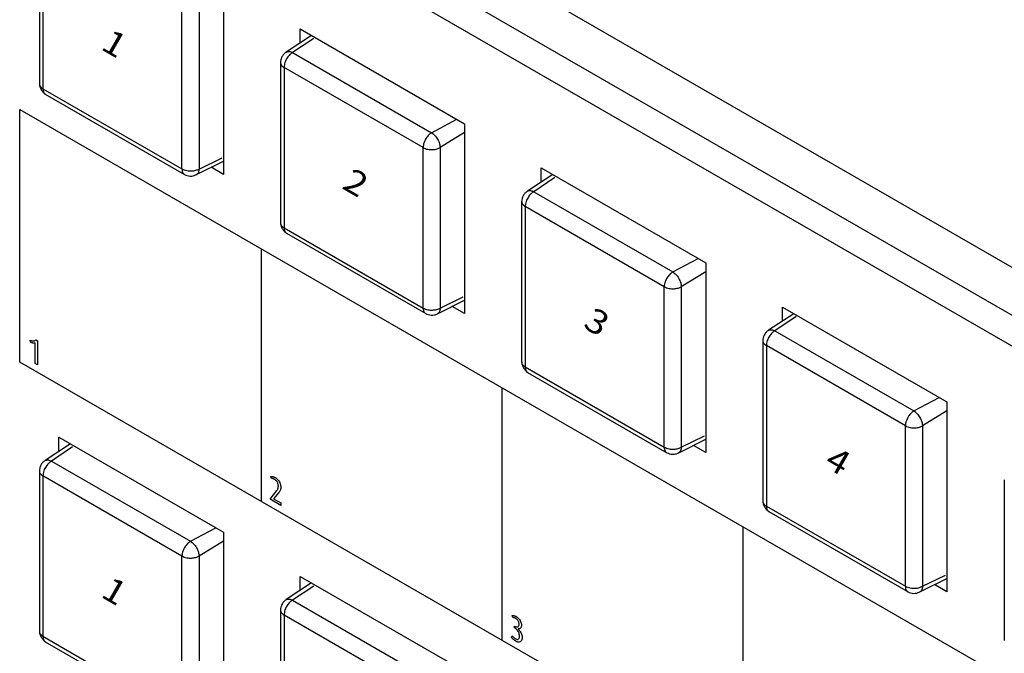
# Model space of a CAD drawing. Extents: x 2.4 to 36, y 1 to 25.9.
# Drawn here: x 26 to 28, y 13.3 to 14.5 of the extents above; entities that cross this region are included whole.
import ezdxf
from ezdxf.enums import TextEntityAlignment as Align

# ---------------------------------------------------------------- set-up
doc = ezdxf.new("R2010")
doc.units = 0
doc.header["$LTSCALE"] = 0.75
doc.header["$MEASUREMENT"] = 0
doc.layers.get('0').update_dxf_attribs({"linetype": 'CONTINUOUS'})
doc.layers.add('KEYCAPS', color=4, linetype='CONTINUOUS')
doc.layers.add('LABEL', color=2, linetype='CONTINUOUS')
doc.styles.add('ARIAL', font='arial.ttf')

msp = doc.modelspace()

# ---------------------------------------------------------------- linework, layer by layer
for p, q in [((25.3072, 15.588), (32.518, 11.4253)), ((32.4769, 11.3541), (25.2661, 15.5168)), ((26.0448, 14.7327), (26.0448, 14.4145)), ((26.0519, 14.7226), (26.0519, 14.4049)), ((26.4091, 14.6112), (26.4091, 14.2352)), ((26.327, 14.2461), (26.327, 14.5638)), ((26.3608, 14.5637), (26.3608, 14.2458)), ((26.5608, 14.5236), (26.8864, 14.3356)), ((26.5608, 14.4954), (26.5608, 14.5236)), ((26.5836, 14.5104), (26.5336, 14.4775)), ((26.588, 14.5045), (26.5459, 14.4765)), ((26.5459, 14.4765), (26.8211, 14.3176)), ((26.5221, 14.4572), (26.5221, 14.1389)), ((26.8043, 14.2882), (26.5292, 14.4471)), ((26.5292, 14.4471), (26.5292, 14.1294)), ((26.0519, 14.4049), (26.327, 14.2461)), ((26.0566, 14.394), (26.3322, 14.2349)), ((26.8211, 14.3176), (26.8714, 14.3443)), ((26.8864, 14.3356), (26.8864, 13.9596)), ((26.8864, 14.318), (26.8381, 14.2882)), ((26.8043, 13.9705), (26.8043, 14.2882)), ((26.8381, 14.2882), (26.8381, 13.9703)), ((26.3608, 14.2458), (26.4064, 14.2682)), ((26.3556, 14.2347), (26.4091, 14.2615)), ((26.4091, 14.2352), (26.3847, 14.2493)), ((27.0381, 14.248), (27.3637, 14.0601)), ((27.0381, 14.2199), (27.0381, 14.248)), ((27.0609, 14.2349), (27.0109, 14.2019)), ((27.0654, 14.2289), (27.0232, 14.2009)), ((27.0232, 14.2009), (27.2984, 14.042)), ((26.9994, 14.1816), (26.9994, 13.8634)), ((27.2816, 14.0127), (27.0065, 14.1715)), ((27.0065, 14.1715), (27.0065, 13.8538)), ((26.5292, 14.1294), (26.8043, 13.9705)), ((26.5339, 14.1185), (26.8095, 13.9594)), ((27.2984, 14.042), (27.3487, 14.0687)), ((27.3637, 14.0601), (27.3637, 13.6841)), ((27.3637, 14.0425), (27.3154, 14.0126)), ((27.2816, 13.695), (27.2816, 14.0127)), ((27.3154, 14.0126), (27.3154, 13.6947)), ((26.8329, 13.9592), (26.8864, 13.9859)), ((26.8381, 13.9703), (26.8837, 13.9926)), ((26.8864, 13.9596), (26.862, 13.9737)), ((27.5382, 13.9593), (27.4882, 13.9264)), ((27.5154, 13.9725), (27.841, 13.7845)), ((27.5154, 13.9443), (27.5154, 13.9725)), ((27.5427, 13.9534), (27.5005, 13.9254)), ((27.5005, 13.9254), (27.7758, 13.7665)), ((27.4768, 13.9061), (27.4768, 13.5878)), ((27.7589, 13.7371), (27.4838, 13.896)), ((27.4838, 13.896), (27.4838, 13.5783)), ((27.0065, 13.8538), (27.2816, 13.695)), ((27.0113, 13.8429), (27.2869, 13.6838)), ((27.7758, 13.7665), (27.826, 13.7932)), ((27.841, 13.7845), (27.841, 13.4085)), ((27.841, 13.7669), (27.7927, 13.7371)), ((27.7589, 13.4194), (27.7589, 13.7371)), ((27.7927, 13.7371), (27.7927, 13.4192)), ((26.1062, 13.7013), (26.0563, 13.6684)), ((26.0835, 13.7145), (26.4091, 13.5265)), ((26.0835, 13.6863), (26.0835, 13.7145)), ((27.3102, 13.6836), (27.3637, 13.7104)), ((27.3154, 13.6947), (27.3611, 13.7171)), ((26.1107, 13.6954), (26.0686, 13.6674)), ((27.3637, 13.6841), (27.3393, 13.6982)), ((26.0686, 13.6674), (26.3438, 13.5085)), ((26.0448, 13.6481), (26.0448, 13.3298)), ((26.327, 13.4791), (26.0519, 13.638)), ((26.0519, 13.638), (26.0519, 13.3203)), ((27.9547, 13.6302), (27.9547, 13.3119)), ((27.4838, 13.5783), (27.7589, 13.4194)), ((27.4886, 13.5674), (27.7642, 13.4083)), ((26.3438, 13.5085), (26.3941, 13.5352)), ((26.4091, 13.5265), (26.4091, 13.1505)), ((26.4091, 13.5089), (26.3608, 13.4791)), ((26.327, 13.1614), (26.327, 13.4791)), ((26.3608, 13.4791), (26.3608, 13.1612)), ((26.5608, 13.4389), (26.8864, 13.251)), ((26.5608, 13.4108), (26.5608, 13.4389)), ((27.7875, 13.4081), (27.841, 13.4348)), ((27.7927, 13.4192), (27.8384, 13.4415)), ((26.5836, 13.4258), (26.5336, 13.3928)), ((26.588, 13.4198), (26.5459, 13.3918)), ((27.841, 13.4085), (27.8166, 13.4226)), ((26.5459, 13.3918), (26.8211, 13.2329)), ((26.5221, 13.3725), (26.5221, 13.0543)), ((26.8043, 13.2036), (26.5292, 13.3624)), ((26.5292, 13.3624), (26.5292, 13.0447)), ((26.0519, 13.3203), (26.327, 13.1614)), ((26.0566, 13.3094), (26.3322, 13.1503))]:
    msp.add_line(p, q)
for points, knots in [([(26.5335, 14.4774), (26.5318, 14.4762), (26.5284, 14.4736), (26.5249, 14.4683), (26.5226, 14.4626), (26.5223, 14.4588), (26.5221, 14.457)], [0, 0, 0, 0, 0.262427, 0.521275, 0.76977, 1, 1, 1, 1]), ([(26.5459, 14.4765), (26.5441, 14.4752), (26.5403, 14.4726), (26.5359, 14.4671), (26.5328, 14.4617), (26.5308, 14.4569), (26.5295, 14.4519), (26.5293, 14.4487), (26.5292, 14.4471)], [0, 0, 0, 0, 0.198355, 0.430671, 0.560162, 0.698218, 0.844832, 1, 1, 1, 1]), ([(26.5335, 14.4774), (26.5336, 14.4775), (26.5344, 14.4781), (26.5364, 14.4786), (26.5403, 14.4789), (26.5437, 14.4774), (26.5459, 14.4765)], [0, 0, 0, 0, 0.025045, 0.281721, 0.533074, 1, 1, 1, 1]), ([(26.5223, 14.457), (26.5222, 14.4565), (26.5222, 14.455), (26.5232, 14.4525), (26.5254, 14.4496), (26.5279, 14.4479), (26.5292, 14.4471)], [0, 0, 0, 0, 0.1322224, 0.4045988, 0.6938679, 1, 1, 1, 1]), ([(26.0448, 14.4147), (26.0449, 14.4138), (26.045, 14.412), (26.046, 14.408), (26.0483, 14.4028), (26.0516, 14.3983), (26.0545, 14.3954), (26.0561, 14.3944), (26.0568, 14.3939)], [0, 0, 0, 0, 0.119761, 0.244454, 0.499985, 0.75553, 0.880234, 1, 1, 1, 1]), ([(26.0449, 14.4147), (26.0449, 14.4142), (26.0448, 14.4128), (26.0459, 14.4103), (26.0481, 14.4074), (26.0506, 14.4057), (26.0519, 14.4049)], [0, 0, 0, 0, 0.131077, 0.403813, 0.693464, 1, 1, 1, 1]), ([(26.0519, 14.4049), (26.052, 14.4034), (26.0521, 14.4004), (26.0536, 14.3971), (26.0552, 14.3949), (26.0565, 14.3942), (26.0569, 14.394)], [0, 0, 0, 0, 0.3065098, 0.5961223, 0.8688305, 1, 1, 1, 1]), ([(26.8211, 14.3176), (26.8194, 14.3163), (26.8156, 14.3137), (26.8112, 14.3082), (26.808, 14.3028), (26.806, 14.2981), (26.8046, 14.293), (26.8044, 14.2899), (26.8043, 14.2882)], [0, 0, 0, 0, 0.1983555, 0.430671, 0.5601621, 0.6982183, 0.8448321, 1, 1, 1, 1]), ([(26.8211, 14.3176), (26.8232, 14.316), (26.8265, 14.3137), (26.8304, 14.309), (26.8331, 14.3049), (26.8353, 14.3005), (26.8374, 14.2947), (26.8378, 14.2907), (26.8381, 14.2882)], [0, 0, 0, 0, 0.2394604, 0.3683614, 0.5000001, 0.6316354, 0.7605396, 1, 1, 1, 1]), ([(26.8043, 14.2882), (26.8058, 14.2875), (26.8086, 14.2861), (26.8137, 14.2848), (26.8188, 14.2842), (26.825, 14.2842), (26.832, 14.2853), (26.8362, 14.2873), (26.8381, 14.2882)], [0, 0, 0, 0, 0.15517, 0.301784, 0.439839, 0.569329, 0.801645, 1, 1, 1, 1]), ([(26.327, 14.2461), (26.3285, 14.2453), (26.3313, 14.2439), (26.3364, 14.2426), (26.3415, 14.2419), (26.3477, 14.2419), (26.3547, 14.243), (26.3589, 14.2449), (26.3608, 14.2458)], [0, 0, 0, 0, 0.155165, 0.301783, 0.439839, 0.569331, 0.801645, 1, 1, 1, 1]), ([(26.327, 14.2461), (26.3271, 14.2446), (26.3273, 14.2416), (26.3287, 14.2382), (26.3304, 14.236), (26.3317, 14.2353), (26.3321, 14.2351)], [0, 0, 0, 0, 0.3061036, 0.5953324, 0.8676792, 1, 1, 1, 1]), ([(26.332, 14.235), (26.3337, 14.2342), (26.3371, 14.2326), (26.3432, 14.2317), (26.3496, 14.2321), (26.3535, 14.2338), (26.3555, 14.2346)], [0, 0, 0, 0, 0.230227, 0.478725, 0.737573, 1, 1, 1, 1]), ([(26.3608, 14.2458), (26.3605, 14.2435), (26.3601, 14.2398), (26.358, 14.2366), (26.3565, 14.2351), (26.3555, 14.2347), (26.3554, 14.2347)], [0, 0, 0, 0, 0.4668417, 0.7181445, 0.9747717, 1, 1, 1, 1]), ([(27.0108, 14.2019), (27.0091, 14.2006), (27.0057, 14.1981), (27.0022, 14.1928), (26.9999, 14.187), (26.9996, 14.1832), (26.9994, 14.1814)], [0, 0, 0, 0, 0.262428, 0.521276, 0.769771, 1, 1, 1, 1]), ([(27.0232, 14.2009), (27.0214, 14.1997), (27.0176, 14.197), (27.0132, 14.1915), (27.0101, 14.1861), (27.0082, 14.1814), (27.0068, 14.1763), (27.0066, 14.1732), (27.0065, 14.1715)], [0, 0, 0, 0, 0.1983555, 0.430671, 0.5601621, 0.6982183, 0.8448321, 1, 1, 1, 1]), ([(27.0108, 14.2018), (27.0109, 14.2019), (27.0117, 14.2026), (27.0137, 14.2031), (27.0177, 14.2034), (27.021, 14.2019), (27.0232, 14.2009)], [0, 0, 0, 0, 0.0250388, 0.2817241, 0.533071, 1, 1, 1, 1]), ([(26.9996, 14.1814), (26.9995, 14.1809), (26.9995, 14.1795), (27.0005, 14.177), (27.0027, 14.174), (27.0052, 14.1724), (27.0065, 14.1715)], [0, 0, 0, 0, 0.132228, 0.404603, 0.693861, 1, 1, 1, 1]), ([(26.5221, 14.1391), (26.5222, 14.1383), (26.5223, 14.1364), (26.5233, 14.1324), (26.5256, 14.1273), (26.5289, 14.1228), (26.5319, 14.1199), (26.5334, 14.1188), (26.5341, 14.1184)], [0, 0, 0, 0, 0.119762, 0.244455, 0.499996, 0.755542, 0.880233, 1, 1, 1, 1]), ([(26.5223, 14.1392), (26.5222, 14.1387), (26.5222, 14.1372), (26.5232, 14.1347), (26.5254, 14.1318), (26.5279, 14.1302), (26.5292, 14.1294)], [0, 0, 0, 0, 0.131077, 0.403813, 0.693464, 1, 1, 1, 1]), ([(26.5292, 14.1294), (26.5293, 14.1278), (26.5294, 14.1249), (26.5309, 14.1215), (26.5325, 14.1194), (26.5338, 14.1187), (26.5342, 14.1185)], [0, 0, 0, 0, 0.3065098, 0.5961223, 0.8688305, 1, 1, 1, 1]), ([(27.2984, 14.042), (27.2967, 14.0408), (27.2929, 14.0381), (27.2885, 14.0326), (27.2853, 14.0272), (27.2833, 14.0225), (27.2819, 14.0175), (27.2817, 14.0143), (27.2816, 14.0127)], [0, 0, 0, 0, 0.198355, 0.430671, 0.560162, 0.698218, 0.844832, 1, 1, 1, 1]), ([(27.2984, 14.042), (27.3005, 14.0405), (27.3038, 14.0382), (27.3077, 14.0334), (27.3104, 14.0293), (27.3126, 14.0249), (27.3148, 14.0191), (27.3152, 14.0152), (27.3154, 14.0126)], [0, 0, 0, 0, 0.23946, 0.368365, 0.5, 0.631638, 0.76054, 1, 1, 1, 1]), ([(27.2816, 14.0127), (27.2831, 14.012), (27.2859, 14.0105), (27.291, 14.0093), (27.2961, 14.0086), (27.3023, 14.0087), (27.3093, 14.0097), (27.3135, 14.0117), (27.3154, 14.0126)], [0, 0, 0, 0, 0.155166, 0.30178, 0.439836, 0.569329, 0.801644, 1, 1, 1, 1]), ([(26.8043, 13.9705), (26.8058, 13.9698), (26.8086, 13.9684), (26.8137, 13.967), (26.8188, 13.9664), (26.825, 13.9664), (26.832, 13.9674), (26.8362, 13.9694), (26.8381, 13.9703)], [0, 0, 0, 0, 0.15517, 0.301784, 0.439839, 0.569329, 0.801645, 1, 1, 1, 1]), ([(26.8043, 13.9705), (26.8044, 13.969), (26.8046, 13.966), (26.806, 13.9626), (26.8077, 13.9605), (26.809, 13.9598), (26.8094, 13.9596)], [0, 0, 0, 0, 0.306104, 0.595332, 0.867679, 1, 1, 1, 1]), ([(26.8094, 13.9595), (26.811, 13.9587), (26.8144, 13.9571), (26.8205, 13.9562), (26.8269, 13.9565), (26.8308, 13.9582), (26.8328, 13.9591)], [0, 0, 0, 0, 0.230232, 0.47873, 0.737573, 1, 1, 1, 1]), ([(26.8381, 13.9703), (26.8379, 13.9679), (26.8375, 13.9643), (26.8353, 13.961), (26.8338, 13.9595), (26.8328, 13.9592), (26.8327, 13.9591)], [0, 0, 0, 0, 0.466834, 0.718134, 0.974758, 1, 1, 1, 1]), ([(27.4881, 13.9263), (27.4864, 13.9251), (27.483, 13.9226), (27.4795, 13.9172), (27.4772, 13.9115), (27.4769, 13.9077), (27.4768, 13.9059)], [0, 0, 0, 0, 0.262428, 0.521276, 0.769771, 1, 1, 1, 1]), ([(27.5005, 13.9254), (27.4987, 13.9241), (27.495, 13.9215), (27.4906, 13.916), (27.4874, 13.9106), (27.4855, 13.9058), (27.4841, 13.9008), (27.4839, 13.8976), (27.4838, 13.896)], [0, 0, 0, 0, 0.198355, 0.430671, 0.560162, 0.698218, 0.844832, 1, 1, 1, 1]), ([(27.4882, 13.9263), (27.4882, 13.9264), (27.489, 13.9271), (27.491, 13.9275), (27.495, 13.9278), (27.4983, 13.9263), (27.5005, 13.9254)], [0, 0, 0, 0, 0.025045, 0.281721, 0.533065, 1, 1, 1, 1]), ([(27.4769, 13.9059), (27.4769, 13.9054), (27.4768, 13.9039), (27.4778, 13.9014), (27.4801, 13.8985), (27.4825, 13.8968), (27.4838, 13.896)], [0, 0, 0, 0, 0.1322353, 0.4046105, 0.6938693, 1, 1, 1, 1]), ([(26.9994, 13.8636), (26.9995, 13.8627), (26.9996, 13.8609), (27.0006, 13.8569), (27.0029, 13.8518), (27.0062, 13.8472), (27.0092, 13.8443), (27.0107, 13.8433), (27.0114, 13.8428)], [0, 0, 0, 0, 0.119761, 0.244451, 0.499986, 0.755536, 0.880227, 1, 1, 1, 1]), ([(26.9996, 13.8636), (26.9995, 13.8631), (26.9995, 13.8617), (27.0005, 13.8592), (27.0027, 13.8563), (27.0052, 13.8547), (27.0065, 13.8538)], [0, 0, 0, 0, 0.131077, 0.403813, 0.693455, 1, 1, 1, 1]), ([(27.0065, 13.8538), (27.0066, 13.8523), (27.0068, 13.8493), (27.0082, 13.846), (27.0098, 13.8438), (27.0111, 13.8431), (27.0115, 13.8429)], [0, 0, 0, 0, 0.30651, 0.596122, 0.86883, 1, 1, 1, 1]), ([(27.7758, 13.7665), (27.774, 13.7652), (27.7702, 13.7626), (27.7658, 13.7571), (27.7627, 13.7517), (27.7607, 13.747), (27.7592, 13.742), (27.759, 13.7388), (27.7589, 13.7371)], [0, 0, 0, 0, 0.198355, 0.430671, 0.560162, 0.698218, 0.844832, 1, 1, 1, 1]), ([(27.7758, 13.7665), (27.7779, 13.7649), (27.7811, 13.7626), (27.785, 13.7579), (27.7877, 13.7538), (27.7899, 13.7494), (27.7921, 13.7436), (27.7925, 13.7396), (27.7927, 13.7371)], [0, 0, 0, 0, 0.23946, 0.368363, 0.5, 0.631637, 0.76054, 1, 1, 1, 1]), ([(27.7589, 13.7371), (27.7604, 13.7364), (27.7632, 13.735), (27.7683, 13.7337), (27.7734, 13.7331), (27.7796, 13.7331), (27.7866, 13.7342), (27.7908, 13.7362), (27.7927, 13.7371)], [0, 0, 0, 0, 0.155168, 0.301782, 0.439838, 0.569329, 0.801645, 1, 1, 1, 1]), ([(27.2816, 13.695), (27.2831, 13.6943), (27.2859, 13.6928), (27.291, 13.6915), (27.2961, 13.6908), (27.3023, 13.6908), (27.3093, 13.6919), (27.3135, 13.6938), (27.3154, 13.6947)], [0, 0, 0, 0, 0.155166, 0.30178, 0.439836, 0.569329, 0.801644, 1, 1, 1, 1]), ([(27.2816, 13.695), (27.2817, 13.6935), (27.2819, 13.6905), (27.2834, 13.6871), (27.285, 13.6849), (27.2863, 13.6842), (27.2867, 13.684)], [0, 0, 0, 0, 0.306104, 0.595332, 0.867679, 1, 1, 1, 1]), ([(27.2867, 13.6839), (27.2883, 13.6831), (27.2918, 13.6815), (27.2979, 13.6806), (27.3042, 13.681), (27.3081, 13.6827), (27.3101, 13.6835)], [0, 0, 0, 0, 0.230237, 0.47873, 0.737578, 1, 1, 1, 1]), ([(27.3154, 13.6947), (27.3152, 13.6924), (27.3148, 13.6887), (27.3126, 13.6855), (27.3111, 13.684), (27.3101, 13.6836), (27.3101, 13.6836)], [0, 0, 0, 0, 0.4668367, 0.7181334, 0.9747647, 1, 1, 1, 1]), ([(26.0562, 13.6683), (26.0545, 13.6671), (26.051, 13.6645), (26.0475, 13.6592), (26.0453, 13.6535), (26.045, 13.6497), (26.0448, 13.6479)], [0, 0, 0, 0, 0.262427, 0.521275, 0.769773, 1, 1, 1, 1]), ([(26.0686, 13.6674), (26.0668, 13.6661), (26.063, 13.6635), (26.0586, 13.658), (26.0555, 13.6526), (26.0535, 13.6478), (26.0521, 13.6428), (26.052, 13.6396), (26.0519, 13.638)], [0, 0, 0, 0, 0.198355, 0.430671, 0.560162, 0.698218, 0.844834, 1, 1, 1, 1]), ([(26.0562, 13.6683), (26.0563, 13.6684), (26.0571, 13.669), (26.0591, 13.6695), (26.063, 13.6698), (26.0664, 13.6683), (26.0686, 13.6674)], [0, 0, 0, 0, 0.025045, 0.281721, 0.533074, 1, 1, 1, 1]), ([(26.0449, 13.6479), (26.0449, 13.6474), (26.0448, 13.6459), (26.0459, 13.6434), (26.0481, 13.6405), (26.0506, 13.6388), (26.0519, 13.638)], [0, 0, 0, 0, 0.132222, 0.404599, 0.693868, 1, 1, 1, 1]), ([(27.4768, 13.5881), (27.4768, 13.5872), (27.4769, 13.5853), (27.478, 13.5813), (27.4802, 13.5762), (27.4835, 13.5717), (27.4865, 13.5688), (27.488, 13.5678), (27.4888, 13.5673)], [0, 0, 0, 0, 0.119761, 0.244448, 0.499987, 0.755531, 0.880227, 1, 1, 1, 1]), ([(27.4769, 13.5881), (27.4769, 13.5876), (27.4768, 13.5861), (27.4778, 13.5837), (27.4801, 13.5807), (27.4825, 13.5791), (27.4838, 13.5783)], [0, 0, 0, 0, 0.131084, 0.403821, 0.693463, 1, 1, 1, 1]), ([(27.4838, 13.5783), (27.4839, 13.5767), (27.4841, 13.5738), (27.4855, 13.5704), (27.4871, 13.5683), (27.4884, 13.5676), (27.4888, 13.5674)], [0, 0, 0, 0, 0.30651, 0.596122, 0.86883, 1, 1, 1, 1]), ([(26.3438, 13.5085), (26.3421, 13.5072), (26.3383, 13.5046), (26.3339, 13.4991), (26.3307, 13.4937), (26.3287, 13.489), (26.3273, 13.4839), (26.3271, 13.4808), (26.327, 13.4791)], [0, 0, 0, 0, 0.198355, 0.430671, 0.560162, 0.698218, 0.844834, 1, 1, 1, 1]), ([(26.3438, 13.5085), (26.3459, 13.5069), (26.3492, 13.5046), (26.3531, 13.4999), (26.3558, 13.4958), (26.358, 13.4914), (26.3601, 13.4856), (26.3605, 13.4816), (26.3608, 13.4791)], [0, 0, 0, 0, 0.239459, 0.368364, 0.499999, 0.631634, 0.760537, 1, 1, 1, 1]), ([(26.327, 13.4791), (26.3285, 13.4784), (26.3313, 13.477), (26.3364, 13.4757), (26.3415, 13.4751), (26.3477, 13.4751), (26.3547, 13.4762), (26.3589, 13.4782), (26.3608, 13.4791)], [0, 0, 0, 0, 0.155165, 0.301783, 0.439839, 0.569331, 0.801645, 1, 1, 1, 1]), ([(27.7589, 13.4194), (27.7604, 13.4187), (27.7632, 13.4173), (27.7683, 13.4159), (27.7734, 13.4153), (27.7796, 13.4153), (27.7866, 13.4163), (27.7908, 13.4183), (27.7927, 13.4192)], [0, 0, 0, 0, 0.155168, 0.301782, 0.439838, 0.569329, 0.801645, 1, 1, 1, 1]), ([(27.7589, 13.4194), (27.759, 13.4179), (27.7592, 13.4149), (27.7607, 13.4116), (27.7623, 13.4094), (27.7636, 13.4087), (27.7641, 13.4085)], [0, 0, 0, 0, 0.306104, 0.595332, 0.867679, 1, 1, 1, 1]), ([(27.764, 13.4084), (27.7656, 13.4076), (27.7691, 13.406), (27.7752, 13.4051), (27.7815, 13.4054), (27.7854, 13.4071), (27.7874, 13.408)], [0, 0, 0, 0, 0.230234, 0.47873, 0.737576, 1, 1, 1, 1]), ([(27.7927, 13.4192), (27.7925, 13.4168), (27.7921, 13.4132), (27.7899, 13.4099), (27.7885, 13.4084), (27.7875, 13.4081), (27.7874, 13.408)], [0, 0, 0, 0, 0.4668354, 0.7181335, 0.9747611, 1, 1, 1, 1]), ([(26.5335, 13.3928), (26.5318, 13.3915), (26.5284, 13.389), (26.5249, 13.3837), (26.5226, 13.3779), (26.5223, 13.3741), (26.5221, 13.3723)], [0, 0, 0, 0, 0.262427, 0.521275, 0.769773, 1, 1, 1, 1]), ([(26.5459, 13.3918), (26.5441, 13.3906), (26.5403, 13.3879), (26.5359, 13.3824), (26.5328, 13.377), (26.5308, 13.3723), (26.5295, 13.3672), (26.5293, 13.3641), (26.5292, 13.3624)], [0, 0, 0, 0, 0.198355, 0.430671, 0.560162, 0.698218, 0.844834, 1, 1, 1, 1]), ([(26.5335, 13.3927), (26.5336, 13.3928), (26.5344, 13.3935), (26.5364, 13.394), (26.5403, 13.3943), (26.5437, 13.3928), (26.5459, 13.3918)], [0, 0, 0, 0, 0.025045, 0.281721, 0.533074, 1, 1, 1, 1]), ([(26.5223, 13.3723), (26.5222, 13.3718), (26.5222, 13.3704), (26.5232, 13.3679), (26.5254, 13.3649), (26.5279, 13.3633), (26.5292, 13.3624)], [0, 0, 0, 0, 0.132222, 0.404599, 0.693868, 1, 1, 1, 1]), ([(26.0448, 13.33), (26.0449, 13.3292), (26.045, 13.3273), (26.046, 13.3233), (26.0483, 13.3182), (26.0516, 13.3137), (26.0545, 13.3108), (26.0561, 13.3097), (26.0568, 13.3093)], [0, 0, 0, 0, 0.119761, 0.2444535, 0.4999876, 0.7555302, 0.8802337, 1, 1, 1, 1]), ([(26.0449, 13.3301), (26.0449, 13.3296), (26.0448, 13.3281), (26.0459, 13.3256), (26.0481, 13.3227), (26.0506, 13.3211), (26.0519, 13.3203)], [0, 0, 0, 0, 0.1310773, 0.4038132, 0.6934639, 1, 1, 1, 1]), ([(26.0519, 13.3203), (26.052, 13.3187), (26.0521, 13.3158), (26.0536, 13.3124), (26.0552, 13.3103), (26.0565, 13.3096), (26.0569, 13.3094)], [0, 0, 0, 0, 0.306507, 0.59612, 0.86883, 1, 1, 1, 1])]:
    msp.add_open_spline(points, degree=3, knots=knots)
at = {"layer": 'LABEL'}
for p, q in [((25.2881, 15.4433), (32.4552, 11.3053)), ((26.0064, 14.3635), (31.734, 11.0567)), ((26.0064, 13.8635), (26.0064, 14.3635)), ((26.4836, 14.088), (26.4836, 13.588)), ((26.0273, 13.9028), (26.0268, 13.9065)), ((26.0268, 13.9065), (26.0283, 13.906)), ((26.0283, 13.9024), (26.0273, 13.9028)), ((26.0283, 13.906), (26.0298, 13.9056)), ((26.0292, 13.902), (26.0283, 13.9024)), ((26.0302, 13.9017), (26.0292, 13.902)), ((26.0298, 13.9056), (26.0312, 13.9053)), ((26.0311, 13.9014), (26.0302, 13.9017)), ((26.0321, 13.9011), (26.0311, 13.9014)), ((26.0312, 13.9053), (26.0325, 13.9052)), ((26.0331, 13.9009), (26.0321, 13.9011)), ((26.0325, 13.9052), (26.0338, 13.9053)), ((26.034, 13.9008), (26.0331, 13.9009)), ((26.0338, 13.9053), (26.0349, 13.9054)), ((26.0348, 13.9007), (26.034, 13.9008)), ((26.0357, 13.9006), (26.0348, 13.9007)), ((26.0349, 13.9054), (26.0359, 13.9057)), ((26.0364, 13.9006), (26.0357, 13.9006)), ((26.0359, 13.9057), (26.0367, 13.9062)), ((26.0364, 13.8605), (26.0364, 13.9006)), ((26.0367, 13.9062), (26.0374, 13.9067)), ((26.0374, 13.9067), (26.0379, 13.9074)), ((26.0379, 13.9074), (26.0412, 13.9055)), ((26.0412, 13.9055), (26.0412, 13.8577)), ((31.734, 10.5567), (26.0064, 13.8635)), ((26.0412, 13.8577), (26.0364, 13.8605)), ((26.9599, 13.813), (26.9599, 13.313)), ((26.5044, 13.6327), (26.5031, 13.637)), ((26.5031, 13.637), (26.5038, 13.637)), ((26.5038, 13.637), (26.5045, 13.637)), ((26.5049, 13.6327), (26.5044, 13.6327)), ((26.5045, 13.637), (26.5052, 13.6369)), ((26.5054, 13.6327), (26.5049, 13.6327)), ((26.5052, 13.6369), (26.5061, 13.6368)), ((26.506, 13.6326), (26.5054, 13.6327)), ((26.5066, 13.6325), (26.506, 13.6326)), ((26.5061, 13.6368), (26.5069, 13.6366)), ((26.5072, 13.6323), (26.5066, 13.6325)), ((26.5069, 13.6366), (26.5078, 13.6363)), ((26.5079, 13.6321), (26.5072, 13.6323)), ((26.5078, 13.6363), (26.5088, 13.636)), ((26.5085, 13.6319), (26.5079, 13.6321)), ((26.5092, 13.6316), (26.5085, 13.6319)), ((26.5088, 13.636), (26.5098, 13.6355)), ((26.5098, 13.6313), (26.5092, 13.6316)), ((26.5098, 13.6355), (26.5108, 13.635)), ((26.5105, 13.631), (26.5098, 13.6313)), ((26.5118, 13.6301), (26.5105, 13.631)), ((26.5108, 13.635), (26.5119, 13.6345)), ((26.513, 13.6291), (26.5118, 13.6301)), ((26.5119, 13.6345), (26.5138, 13.6332)), ((26.5141, 13.6279), (26.513, 13.6291)), ((26.5138, 13.6332), (26.5155, 13.6317)), ((26.5151, 13.6267), (26.5141, 13.6279)), ((26.5159, 13.6254), (26.5151, 13.6267)), ((26.5155, 13.6317), (26.5171, 13.6301)), ((26.5166, 13.624), (26.5159, 13.6254)), ((26.5171, 13.6225), (26.5166, 13.624)), ((26.5171, 13.6301), (26.5186, 13.6283)), ((26.5186, 13.6283), (26.5198, 13.6263)), ((26.5198, 13.6263), (26.5208, 13.6243)), ((26.5208, 13.6243), (26.5217, 13.6221)), ((26.5017, 13.5919), (26.5147, 13.609)), ((26.5185, 13.6048), (26.5084, 13.5928)), ((26.5147, 13.609), (26.5154, 13.6099)), ((26.5154, 13.6099), (26.516, 13.6109)), ((26.516, 13.6109), (26.5165, 13.6118)), ((26.5165, 13.6118), (26.5169, 13.6127)), ((26.5169, 13.6127), (26.5172, 13.6136)), ((26.5175, 13.621), (26.5171, 13.6225)), ((26.5172, 13.6136), (26.5174, 13.6144)), ((26.5174, 13.6144), (26.5176, 13.6153)), ((26.5177, 13.6194), (26.5175, 13.621)), ((26.5176, 13.6153), (26.5177, 13.6161)), ((26.5178, 13.6178), (26.5177, 13.6194)), ((26.5177, 13.6161), (26.5178, 13.617)), ((26.5178, 13.617), (26.5178, 13.6178)), ((26.5193, 13.6059), (26.5185, 13.6048)), ((26.5201, 13.607), (26.5193, 13.6059)), ((26.5208, 13.608), (26.5201, 13.607)), ((26.5213, 13.6091), (26.5208, 13.608)), ((26.5218, 13.6101), (26.5213, 13.6091)), ((26.5217, 13.6221), (26.5223, 13.6199)), ((26.5222, 13.6111), (26.5218, 13.6101)), ((26.5224, 13.6122), (26.5222, 13.6111)), ((26.5223, 13.6199), (26.5227, 13.6176)), ((26.5226, 13.6132), (26.5224, 13.6122)), ((26.5228, 13.6142), (26.5226, 13.6132)), ((26.5227, 13.6176), (26.5228, 13.6152)), ((26.5228, 13.6152), (26.5228, 13.6142)), ((26.523, 13.5796), (26.5017, 13.5919)), ((26.5084, 13.5928), (26.523, 13.5844)), ((26.523, 13.5844), (26.523, 13.5796)), ((27.4371, 13.5375), (27.4371, 13.0375)), ((26.9804, 13.3615), (26.981, 13.3616)), ((26.9817, 13.3572), (26.9804, 13.3615)), ((26.981, 13.3616), (26.9817, 13.3616)), ((26.9817, 13.3616), (26.9824, 13.3616)), ((26.9822, 13.3572), (26.9817, 13.3572)), ((26.9827, 13.3572), (26.9822, 13.3572)), ((26.9824, 13.3616), (26.9832, 13.3614)), ((26.9832, 13.3572), (26.9827, 13.3572)), ((26.9832, 13.3614), (26.984, 13.3612)), ((26.9837, 13.3571), (26.9832, 13.3572)), ((26.9843, 13.357), (26.9837, 13.3571)), ((26.984, 13.3612), (26.9848, 13.361)), ((26.9849, 13.3568), (26.9843, 13.357)), ((26.9848, 13.361), (26.9857, 13.3606)), ((26.9856, 13.3566), (26.9849, 13.3568)), ((26.9862, 13.3563), (26.9856, 13.3566)), ((26.9857, 13.3606), (26.9866, 13.3602)), ((26.9869, 13.356), (26.9862, 13.3563)), ((26.9866, 13.3602), (26.9876, 13.3598)), ((26.9875, 13.3557), (26.9869, 13.356)), ((26.9888, 13.3549), (26.9875, 13.3557)), ((26.9876, 13.3598), (26.9886, 13.3592)), ((26.9886, 13.3592), (26.9904, 13.358)), ((26.9899, 13.3539), (26.9888, 13.3549)), ((26.9909, 13.3529), (26.9899, 13.3539)), ((26.9904, 13.358), (26.9921, 13.3566)), ((26.9918, 13.3518), (26.9909, 13.3529)), ((26.9925, 13.3506), (26.9918, 13.3518)), ((26.9921, 13.3566), (26.9936, 13.3551)), ((26.9931, 13.3494), (26.9925, 13.3506)), ((26.9936, 13.3551), (26.995, 13.3534)), ((26.995, 13.3534), (26.9962, 13.3516)), ((26.9962, 13.3516), (26.9972, 13.3497)), ((26.9852, 13.3368), (26.9852, 13.3402)), ((26.9852, 13.3402), (26.9868, 13.3395)), ((26.987, 13.3356), (26.9852, 13.3368)), ((26.9868, 13.3395), (26.9882, 13.3391)), ((26.9887, 13.3343), (26.987, 13.3356)), ((26.9882, 13.3391), (26.9895, 13.3389)), ((26.9902, 13.3329), (26.9887, 13.3343)), ((26.9895, 13.3389), (26.9907, 13.3389)), ((26.9915, 13.3314), (26.9902, 13.3329)), ((26.9907, 13.3389), (26.9917, 13.3392)), ((26.9926, 13.3298), (26.9915, 13.3314)), ((26.9917, 13.3392), (26.9926, 13.3397)), ((26.9932, 13.3351), (26.9923, 13.3351)), ((26.9923, 13.3351), (26.9923, 13.335)), ((26.9923, 13.335), (26.9934, 13.3339)), ((26.9926, 13.3397), (26.9933, 13.3405)), ((26.9936, 13.3481), (26.9931, 13.3494)), ((26.9942, 13.3353), (26.9932, 13.3351)), ((26.9933, 13.3405), (26.9938, 13.3415)), ((26.9934, 13.3339), (26.9944, 13.3326)), ((26.994, 13.3468), (26.9936, 13.3481)), ((26.9938, 13.3415), (26.9942, 13.3427)), ((26.9942, 13.3454), (26.994, 13.3468)), ((26.9943, 13.3441), (26.9942, 13.3454)), ((26.9942, 13.3427), (26.9943, 13.3441)), ((26.9951, 13.3355), (26.9942, 13.3353)), ((26.9944, 13.3326), (26.9955, 13.3312)), ((26.996, 13.3359), (26.9951, 13.3355)), ((26.9955, 13.3312), (26.9965, 13.3296)), ((26.9968, 13.3364), (26.996, 13.3359)), ((26.9975, 13.3371), (26.9968, 13.3364)), ((26.9972, 13.3497), (26.998, 13.3478)), ((26.9981, 13.338), (26.9975, 13.3371)), ((26.998, 13.3478), (26.9985, 13.3459)), ((26.9986, 13.3391), (26.9981, 13.338)), ((26.9985, 13.3459), (26.9989, 13.344)), ((26.9989, 13.3405), (26.9986, 13.3391)), ((26.9989, 13.344), (26.999, 13.3421)), ((26.999, 13.3421), (26.9989, 13.3405)), ((26.9794, 13.3178), (26.9807, 13.321)), ((26.9801, 13.317), (26.9794, 13.3178)), ((26.9808, 13.3162), (26.9801, 13.317)), ((26.9807, 13.321), (26.9813, 13.3204)), ((26.9816, 13.3154), (26.9808, 13.3162)), ((26.9813, 13.3204), (26.9818, 13.3197)), ((26.9824, 13.3146), (26.9816, 13.3154)), ((26.9818, 13.3197), (26.9824, 13.3191)), ((26.9824, 13.3191), (26.9831, 13.3184)), ((26.9833, 13.3138), (26.9824, 13.3146)), ((26.9831, 13.3184), (26.9838, 13.3178)), ((26.9842, 13.3131), (26.9833, 13.3138)), ((26.9838, 13.3178), (26.9845, 13.3172)), ((26.9851, 13.3124), (26.9842, 13.3131)), ((26.9845, 13.3172), (26.9852, 13.3167)), ((26.986, 13.3117), (26.9851, 13.3124)), ((26.9852, 13.3167), (26.986, 13.3161)), ((26.986, 13.3161), (26.9867, 13.3156)), ((26.9869, 13.3111), (26.986, 13.3117)), ((26.9867, 13.3156), (26.9875, 13.3152)), ((26.9878, 13.3105), (26.9869, 13.3111)), ((26.9875, 13.3152), (26.9889, 13.3145)), ((26.9889, 13.3145), (26.9902, 13.3141)), ((26.9902, 13.3141), (26.9913, 13.3141)), ((26.9913, 13.3141), (26.9924, 13.3144)), ((26.9924, 13.3144), (26.9932, 13.3149)), ((26.9936, 13.3281), (26.9926, 13.3298)), ((26.9932, 13.3149), (26.994, 13.3157)), ((26.9943, 13.3264), (26.9936, 13.3281)), ((26.994, 13.3157), (26.9945, 13.3167)), ((26.9948, 13.3246), (26.9943, 13.3264)), ((26.9945, 13.3167), (26.9949, 13.3179)), ((26.9952, 13.3227), (26.9948, 13.3246)), ((26.9949, 13.3179), (26.9952, 13.3193)), ((26.9953, 13.3209), (26.9952, 13.3227)), ((26.9952, 13.3193), (26.9953, 13.3209)), ((26.9965, 13.3296), (26.9975, 13.328)), ((26.9975, 13.328), (26.9984, 13.3262)), ((26.999, 13.3121), (26.998, 13.3107)), ((26.9984, 13.3262), (26.9991, 13.3242)), ((26.9997, 13.3138), (26.999, 13.3121)), ((26.9991, 13.3242), (26.9997, 13.3223)), ((26.9997, 13.3223), (27.0001, 13.3202)), ((27.0001, 13.3158), (26.9997, 13.3138)), ((27.0001, 13.3202), (27.0002, 13.318)), ((27.0002, 13.318), (27.0001, 13.3158)), ((26.99, 13.3095), (26.9878, 13.3105)), ((26.992, 13.3089), (26.99, 13.3095)), ((26.9938, 13.3087), (26.992, 13.3089)), ((26.9955, 13.309), (26.9938, 13.3087)), ((26.9969, 13.3097), (26.9955, 13.309)), ((26.998, 13.3107), (26.9969, 13.3097))]:
    msp.add_line(p, q, dxfattribs=at)

# ---------------------------------------------------------------- texts
at = {"layer": 'KEYCAPS', "style": 'ARIAL', "oblique": 330, "width": 1.154701}
for s, p in [('1', (26.182, 14.4739)), ('2', (26.6594, 14.1983)), ('3', (27.1367, 13.9227)), ('4', (27.6141, 13.6471)), ('1', (26.182, 13.3892))]:
    msp.add_text(s, height=0.0476, rotation=330, dxfattribs=at).set_placement(p, align=Align.CENTER)

doc.saveas('drawing.dxf')
